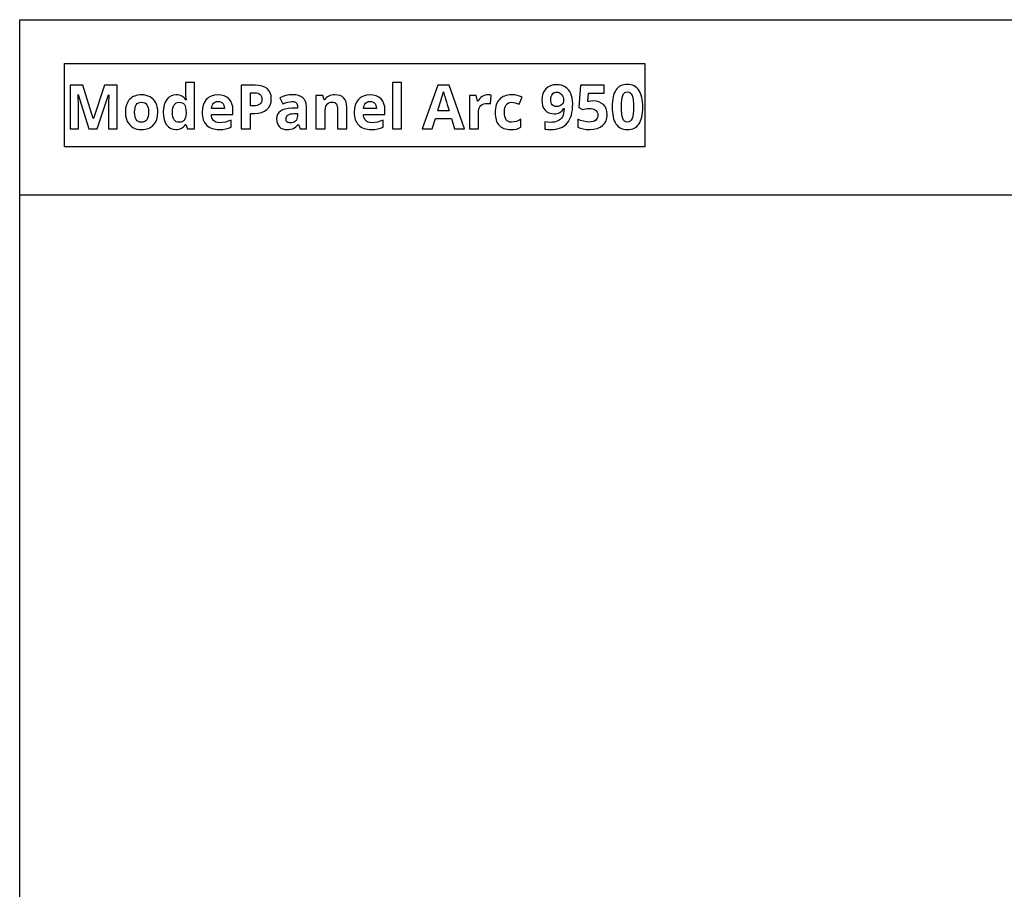
# Model space of a CAD drawing. Extents: x 13 to 768, y 10 to 287.
# Drawn here: x 368 to 446, y 218 to 287 of the extents above; entities that cross this region are included whole.
import ezdxf

# ---------------------------------------------------------------- set-up
doc = ezdxf.new("R2010")
doc.units = 0
doc.header["$LTSCALE"] = 12.7
doc.header["$MEASUREMENT"] = 0
doc.layers.add('BORDER_FRAME', color=7, linetype='CONTINUOUS')

msp = doc.modelspace()

# ---------------------------------------------------------------- linework, layer by layer
at = {"layer": 'BORDER_FRAME'}
for p, q in [((367.688, 10), (367.688, 287)), ((367.688, 287), (767.688, 287)), ((367.688, 273.041), (461.643, 273.041))]:
    msp.add_line(p, q, dxfattribs=at)
at = {"layer": 'BORDER_FRAME', "color": 254}
msp.add_lwpolyline([(371.255, 276.866), (371.255, 283.515), (417.466, 283.515), (417.466, 276.866), (371.255, 276.866)], close=True, dxfattribs=at)
at = {"layer": 'BORDER_FRAME'}
for points in [[(373.194, 278.296), (373.871, 278.296), (374.769, 281.026), (374.791, 281.026), (374.784, 280.87), (374.778, 280.729), (374.773, 280.604), (374.768, 280.495), (374.764, 280.401), (374.761, 280.324), (374.759, 280.262), (374.758, 280.216), (374.758, 280.216), (374.756, 280.072), (374.755, 279.946), (374.755, 279.946), (374.755, 278.296), (375.444, 278.296), (375.444, 281.782), (374.438, 281.782), (373.563, 279.117), (373.549, 279.117), (372.724, 281.782), (371.718, 281.782), (371.718, 278.296), (372.378, 278.296), (372.378, 279.918), (372.377, 279.996), (372.375, 280.092), (372.372, 280.205), (372.367, 280.336), (372.36, 280.483), (372.353, 280.649), (372.343, 280.831), (372.333, 281.031), (372.333, 281.031), (372.354, 281.031), (373.194, 278.296)], [(380.132, 278.249), (380.254, 278.255), (380.368, 278.273), (380.474, 278.304), (380.573, 278.347), (380.573, 278.347), (380.664, 278.401), (380.747, 278.468), (380.747, 278.468), (380.821, 278.549), (380.887, 278.642), (380.887, 278.642), (380.918, 278.642), (381.059, 278.296), (381.617, 278.296), (381.617, 282.006), (380.887, 282.006), (380.887, 281.153), (380.901, 280.903), (380.942, 280.621), (380.942, 280.621), (380.918, 280.621), (380.848, 280.713), (380.771, 280.792), (380.686, 280.859), (380.594, 280.914), (380.594, 280.914), (380.494, 280.957), (380.387, 280.988), (380.272, 281.006), (380.151, 281.012), (380.151, 281.012), (379.923, 280.989), (379.721, 280.919), (379.721, 280.919), (379.546, 280.805), (379.397, 280.645), (379.397, 280.645), (379.278, 280.443), (379.192, 280.206), (379.192, 280.206), (379.142, 279.933), (379.125, 279.624), (379.125, 279.624), (379.142, 279.318), (379.192, 279.047), (379.192, 279.047), (379.276, 278.813), (379.392, 278.614), (379.392, 278.614), (379.539, 278.453), (379.712, 278.339), (379.712, 278.339), (379.909, 278.271), (380.132, 278.249), (380.132, 278.249)], [(387.728, 280.695), (387.707, 280.948), (387.644, 281.167), (387.644, 281.167), (387.54, 281.355), (387.396, 281.508), (387.396, 281.508), (387.213, 281.627), (386.991, 281.713), (386.991, 281.713), (386.731, 281.765), (386.433, 281.782), (386.433, 281.782), (385.32, 281.782), (385.32, 278.296), (386.059, 278.296), (386.059, 279.536), (386.376, 279.536), (386.681, 279.555), (386.948, 279.61), (386.948, 279.61), (387.18, 279.703), (387.375, 279.834), (387.375, 279.834), (387.529, 279.999), (387.639, 280.197), (387.639, 280.197), (387.706, 280.43), (387.728, 280.695), (387.728, 280.695)], [(398.099, 278.296), (398.099, 282.006), (397.372, 282.006), (397.372, 278.296), (398.099, 278.296)], [(402.321, 278.296), (403.118, 278.296), (401.883, 281.796), (400.979, 281.796), (399.749, 278.296), (400.545, 278.296), (400.798, 279.126), (402.069, 279.126), (402.321, 278.296)], [(411.732, 280.294), (411.722, 280.524), (411.693, 280.738), (411.645, 280.935), (411.577, 281.115), (411.577, 281.115), (411.49, 281.276), (411.386, 281.417), (411.386, 281.417), (411.267, 281.54), (411.131, 281.641), (411.131, 281.641), (410.979, 281.721), (410.816, 281.777), (410.816, 281.777), (410.643, 281.811), (410.456, 281.823), (410.456, 281.823), (410.196, 281.802), (409.965, 281.739), (409.965, 281.739), (409.762, 281.638), (409.588, 281.496), (409.588, 281.496), (409.449, 281.319), (409.35, 281.112), (409.35, 281.112), (409.291, 280.876), (409.271, 280.611), (409.271, 280.611), (409.287, 280.365), (409.336, 280.147), (409.336, 280.147), (409.418, 279.958), (409.533, 279.798), (409.533, 279.798), (409.677, 279.671), (409.843, 279.579), (409.843, 279.579), (410.035, 279.525), (410.251, 279.508), (410.251, 279.508), (410.381, 279.513), (410.5, 279.53), (410.608, 279.559), (410.704, 279.598), (410.704, 279.598), (410.792, 279.652), (410.873, 279.722), (410.873, 279.722), (410.951, 279.809), (411.024, 279.913), (411.024, 279.913), (411.052, 279.913), (411.036, 279.72), (411.006, 279.549), (410.963, 279.399), (410.907, 279.272), (410.907, 279.272), (410.836, 279.162), (410.752, 279.069), (410.752, 279.069), (410.654, 278.993), (410.542, 278.931), (410.542, 278.931), (410.415, 278.884), (410.271, 278.85), (410.111, 278.83), (409.934, 278.823), (409.934, 278.823), (409.719, 278.836), (409.514, 278.873), (409.514, 278.873), (409.514, 278.282), (409.604, 278.268), (409.712, 278.257), (409.838, 278.251), (409.984, 278.249), (409.984, 278.249), (410.197, 278.257), (410.395, 278.28), (410.58, 278.32), (410.752, 278.375), (410.752, 278.375), (410.909, 278.446), (411.053, 278.534), (411.182, 278.637), (411.298, 278.757), (411.298, 278.757), (411.399, 278.891), (411.487, 279.042), (411.562, 279.209), (411.622, 279.393), (411.622, 279.393), (411.67, 279.594), (411.704, 279.812), (411.725, 280.045), (411.732, 280.294), (411.732, 280.294)], [(413.37, 280.523), (413.172, 280.515), (413.01, 280.49), (413.01, 280.49), (412.926, 280.473), (412.991, 281.157), (414.235, 281.157), (414.235, 281.782), (412.344, 281.782), (412.213, 280.006), (412.507, 279.849), (412.616, 279.876), (412.754, 279.901), (412.754, 279.901), (412.901, 279.921), (413.033, 279.927), (413.033, 279.927), (413.196, 279.919), (413.336, 279.894), (413.336, 279.894), (413.457, 279.852), (413.556, 279.794), (413.556, 279.794), (413.632, 279.719), (413.687, 279.629), (413.687, 279.629), (413.721, 279.523), (413.732, 279.4), (413.732, 279.4), (413.721, 279.27), (413.689, 279.157), (413.689, 279.157), (413.636, 279.063), (413.563, 278.985), (413.563, 278.985), (413.467, 278.925), (413.351, 278.881), (413.351, 278.881), (413.214, 278.856), (413.057, 278.847), (413.057, 278.847), (412.827, 278.863), (412.583, 278.909), (412.583, 278.909), (412.348, 278.982), (412.144, 279.074), (412.144, 279.074), (412.144, 278.437), (412.337, 278.355), (412.558, 278.296), (412.807, 278.261), (413.084, 278.249), (413.084, 278.249), (413.398, 278.268), (413.675, 278.327), (413.675, 278.327), (413.913, 278.426), (414.113, 278.563), (414.113, 278.563), (414.27, 278.738), (414.383, 278.945), (414.383, 278.945), (414.423, 279.061), (414.451, 279.186), (414.468, 279.32), (414.474, 279.462), (414.474, 279.462), (414.454, 279.695), (414.397, 279.903), (414.397, 279.903), (414.304, 280.084), (414.173, 280.24), (414.173, 280.24), (414.01, 280.363), (413.823, 280.452), (413.823, 280.452), (413.609, 280.505), (413.37, 280.523), (413.37, 280.523)], [(417.311, 280.039), (417.306, 280.253), (417.291, 280.454), (417.266, 280.641), (417.232, 280.814), (417.232, 280.814), (417.189, 280.976), (417.136, 281.123), (417.073, 281.258), (417.001, 281.379), (417.001, 281.379), (416.919, 281.486), (416.828, 281.579), (416.728, 281.658), (416.619, 281.723), (416.619, 281.723), (416.5, 281.773), (416.373, 281.808), (416.236, 281.83), (416.09, 281.837), (416.09, 281.837), (415.94, 281.83), (415.8, 281.81), (415.669, 281.775), (415.549, 281.727), (415.549, 281.727), (415.439, 281.665), (415.339, 281.589), (415.339, 281.589), (415.251, 281.501), (415.172, 281.398), (415.172, 281.398), (415.102, 281.281), (415.041, 281.149), (414.99, 281.002), (414.948, 280.84), (414.948, 280.84), (414.916, 280.662), (414.893, 280.47), (414.879, 280.262), (414.874, 280.039), (414.874, 280.039), (414.879, 279.824), (414.893, 279.623), (414.917, 279.436), (414.95, 279.262), (414.95, 279.262), (414.993, 279.102), (415.046, 278.955), (415.108, 278.822), (415.179, 278.702), (415.179, 278.702), (415.26, 278.596), (415.351, 278.503), (415.451, 278.425), (415.561, 278.361), (415.561, 278.361), (415.679, 278.312), (415.806, 278.277), (415.943, 278.256), (416.09, 278.249), (416.09, 278.249), (416.24, 278.256), (416.38, 278.276), (416.511, 278.31), (416.631, 278.358), (416.631, 278.358), (416.741, 278.42), (416.84, 278.496), (416.93, 278.585), (417.01, 278.687), (417.01, 278.687), (417.081, 278.804), (417.141, 278.936), (417.193, 279.082), (417.234, 279.243), (417.234, 279.243), (417.268, 279.42), (417.292, 279.611), (417.306, 279.818), (417.311, 280.039), (417.311, 280.039)], [(378.687, 279.634), (378.677, 279.837), (378.647, 280.027), (378.598, 280.203), (378.529, 280.366), (378.529, 280.366), (378.442, 280.512), (378.336, 280.64), (378.336, 280.64), (378.216, 280.752), (378.079, 280.845), (378.079, 280.845), (377.926, 280.918), (377.763, 280.97), (377.588, 281.002), (377.402, 281.012), (377.402, 281.012), (377.251, 281.006), (377.11, 280.989), (376.977, 280.961), (376.853, 280.921), (376.853, 280.921), (376.737, 280.87), (376.63, 280.808), (376.532, 280.735), (376.443, 280.65), (376.443, 280.65), (376.363, 280.554), (376.293, 280.45), (376.234, 280.336), (376.186, 280.213), (376.186, 280.213), (376.123, 279.942), (376.102, 279.634), (376.102, 279.634), (376.112, 279.431), (376.142, 279.241), (376.191, 279.064), (376.26, 278.9), (376.26, 278.9), (376.347, 278.751), (376.45, 278.621), (376.45, 278.621), (376.571, 278.509), (376.71, 278.416), (376.71, 278.416), (376.863, 278.343), (377.026, 278.29), (377.201, 278.259), (377.387, 278.249), (377.387, 278.249), (377.536, 278.254), (377.676, 278.271), (377.808, 278.3), (377.931, 278.339), (377.931, 278.339), (378.047, 278.392), (378.154, 278.455), (378.253, 278.53), (378.343, 278.616), (378.343, 278.616), (378.494, 278.817), (378.601, 279.052), (378.601, 279.052), (378.665, 279.325), (378.687, 279.634), (378.687, 279.634)], [(383.584, 278.249), (383.872, 278.261), (384.113, 278.296), (384.113, 278.296), (384.324, 278.354), (384.521, 278.437), (384.521, 278.437), (384.521, 279), (384.292, 278.905), (384.073, 278.84), (384.073, 278.84), (383.851, 278.802), (383.617, 278.79), (383.617, 278.79), (383.471, 278.801), (383.341, 278.833), (383.341, 278.833), (383.23, 278.887), (383.136, 278.964), (383.136, 278.964), (383.059, 279.059), (383.002, 279.171), (383.002, 279.171), (382.967, 279.301), (382.952, 279.448), (382.952, 279.448), (384.671, 279.448), (384.671, 279.801), (384.651, 280.069), (384.592, 280.306), (384.592, 280.306), (384.494, 280.513), (384.356, 280.69), (384.356, 280.69), (384.183, 280.83), (383.977, 280.931), (383.977, 280.931), (383.742, 280.992), (383.477, 281.012), (383.477, 281.012), (383.196, 280.989), (382.947, 280.919), (382.947, 280.919), (382.836, 280.868), (382.732, 280.805), (382.637, 280.731), (382.549, 280.645), (382.549, 280.645), (382.403, 280.443), (382.299, 280.204), (382.299, 280.204), (382.236, 279.925), (382.215, 279.61), (382.215, 279.61), (382.221, 279.452), (382.238, 279.303), (382.266, 279.163), (382.306, 279.033), (382.306, 279.033), (382.357, 278.912), (382.419, 278.799), (382.493, 278.697), (382.578, 278.604), (382.578, 278.604), (382.673, 278.52), (382.776, 278.448), (382.888, 278.387), (383.009, 278.337), (383.009, 278.337), (383.14, 278.298), (383.279, 278.271), (383.427, 278.254), (383.584, 278.249), (383.584, 278.249)], [(386.059, 280.142), (386.059, 281.177), (386.395, 281.177), (386.535, 281.169), (386.657, 281.146), (386.657, 281.146), (386.757, 281.107), (386.838, 281.053), (386.838, 281.053), (386.901, 280.982), (386.946, 280.893), (386.946, 280.893), (386.972, 280.789), (386.981, 280.669), (386.981, 280.669), (386.971, 280.547), (386.938, 280.44), (386.938, 280.44), (386.885, 280.35), (386.812, 280.275), (386.812, 280.275), (386.716, 280.217), (386.6, 280.175), (386.6, 280.175), (386.461, 280.15), (386.302, 280.142), (386.302, 280.142), (386.059, 280.142)], [(390.021, 278.296), (390.529, 278.296), (390.529, 280.073), (390.511, 280.296), (390.457, 280.488), (390.457, 280.488), (390.368, 280.651), (390.243, 280.783), (390.243, 280.783), (390.084, 280.885), (389.892, 280.957), (389.892, 280.957), (389.672, 281.002), (389.42, 281.017), (389.42, 281.017), (389.146, 281.002), (388.885, 280.957), (388.636, 280.881), (388.4, 280.776), (388.4, 280.776), (388.641, 280.285), (388.85, 280.369), (389.044, 280.43), (389.225, 280.466), (389.392, 280.478), (389.392, 280.478), (389.488, 280.471), (389.573, 280.452), (389.573, 280.452), (389.643, 280.42), (389.702, 280.375), (389.702, 280.375), (389.748, 280.319), (389.78, 280.249), (389.78, 280.249), (389.8, 280.167), (389.807, 280.073), (389.807, 280.073), (389.807, 279.956), (389.344, 279.942), (389.063, 279.919), (388.82, 279.875), (388.82, 279.875), (388.615, 279.807), (388.448, 279.717), (388.448, 279.717), (388.316, 279.603), (388.316, 279.603), (388.226, 279.46), (388.226, 279.46), (388.17, 279.291), (388.152, 279.093), (388.152, 279.093), (388.166, 278.901), (388.207, 278.733), (388.207, 278.733), (388.275, 278.589), (388.371, 278.468), (388.371, 278.468), (388.492, 278.372), (388.634, 278.304), (388.634, 278.304), (388.795, 278.262), (388.977, 278.249), (388.977, 278.249), (389.126, 278.254), (389.259, 278.271), (389.378, 278.298), (389.482, 278.337), (389.482, 278.337), (389.579, 278.391), (389.675, 278.463), (389.769, 278.552), (389.861, 278.659), (389.861, 278.659), (389.881, 278.659), (390.021, 278.296)], [(393.738, 278.296), (393.738, 280.035), (393.723, 280.257), (393.676, 280.452), (393.676, 280.452), (393.602, 280.619), (393.497, 280.759), (393.497, 280.759), (393.362, 280.87), (393.199, 280.948), (393.199, 280.948), (393.009, 280.996), (392.792, 281.012), (392.792, 281.012), (392.659, 281.006), (392.534, 280.987), (392.416, 280.956), (392.305, 280.912), (392.305, 280.912), (392.204, 280.856), (392.115, 280.79), (392.115, 280.79), (392.037, 280.711), (391.971, 280.621), (391.971, 280.621), (391.931, 280.621), (391.833, 280.962), (391.278, 280.962), (391.278, 278.296), (392.005, 278.296), (392.005, 279.551), (392.013, 279.769), (392.038, 279.953), (392.038, 279.953), (392.081, 280.106), (392.141, 280.225), (392.141, 280.225), (392.217, 280.313), (392.217, 280.313), (392.317, 280.378), (392.317, 280.378), (392.439, 280.417), (392.582, 280.43), (392.582, 280.43), (392.686, 280.421), (392.775, 280.392), (392.775, 280.392), (392.849, 280.347), (392.908, 280.285), (392.908, 280.285), (392.953, 280.204), (392.985, 280.104), (392.985, 280.104), (393.004, 279.987), (393.011, 279.853), (393.011, 279.853), (393.011, 278.296), (393.738, 278.296)], [(395.693, 278.249), (395.982, 278.261), (396.222, 278.296), (396.222, 278.296), (396.433, 278.354), (396.63, 278.437), (396.63, 278.437), (396.63, 279), (396.401, 278.905), (396.182, 278.84), (396.182, 278.84), (395.961, 278.802), (395.727, 278.79), (395.727, 278.79), (395.58, 278.801), (395.45, 278.833), (395.45, 278.833), (395.339, 278.887), (395.245, 278.964), (395.245, 278.964), (395.169, 279.059), (395.111, 279.171), (395.111, 279.171), (395.076, 279.301), (395.061, 279.448), (395.061, 279.448), (396.78, 279.448), (396.78, 279.801), (396.761, 280.069), (396.702, 280.306), (396.702, 280.306), (396.603, 280.513), (396.466, 280.69), (396.466, 280.69), (396.292, 280.83), (396.087, 280.931), (396.087, 280.931), (395.852, 280.992), (395.586, 281.012), (395.586, 281.012), (395.306, 280.989), (395.057, 280.919), (395.057, 280.919), (394.945, 280.868), (394.841, 280.805), (394.746, 280.731), (394.658, 280.645), (394.658, 280.645), (394.512, 280.443), (394.408, 280.204), (394.408, 280.204), (394.346, 279.925), (394.325, 279.61), (394.325, 279.61), (394.33, 279.452), (394.347, 279.303), (394.376, 279.163), (394.415, 279.033), (394.415, 279.033), (394.466, 278.912), (394.529, 278.799), (394.602, 278.697), (394.687, 278.604), (394.687, 278.604), (394.782, 278.52), (394.886, 278.448), (394.998, 278.387), (395.119, 278.337), (395.119, 278.337), (395.249, 278.298), (395.389, 278.271), (395.537, 278.254), (395.693, 278.249), (395.693, 278.249)], [(401.892, 279.746), (400.984, 279.746), (401.072, 280.033), (401.151, 280.292), (401.221, 280.523), (401.282, 280.725), (401.334, 280.9), (401.377, 281.046), (401.41, 281.165), (401.434, 281.255), (401.434, 281.255), (401.459, 281.154), (401.496, 281.022), (401.496, 281.022), (401.512, 280.969), (401.538, 280.886), (401.573, 280.773), (401.618, 280.629), (401.672, 280.454), (401.736, 280.249), (401.809, 280.013), (401.892, 279.746), (401.892, 279.746)], [(404.987, 281.012), (404.865, 281.003), (404.746, 280.976), (404.746, 280.976), (404.634, 280.934), (404.527, 280.874), (404.527, 280.874), (404.427, 280.8), (404.338, 280.716), (404.26, 280.62), (404.193, 280.514), (404.193, 280.514), (404.157, 280.514), (404.05, 280.962), (403.499, 280.962), (403.499, 278.296), (404.226, 278.296), (404.226, 279.653), (404.238, 279.804), (404.274, 279.939), (404.274, 279.939), (404.334, 280.055), (404.419, 280.154), (404.419, 280.154), (404.527, 280.231), (404.653, 280.287), (404.653, 280.287), (404.798, 280.321), (404.963, 280.333), (404.963, 280.333), (405.08, 280.327), (405.178, 280.309), (405.178, 280.309), (405.232, 280.991), (405.122, 281.007), (404.987, 281.012), (404.987, 281.012)], [(406.799, 278.249), (407.049, 278.259), (407.252, 278.292), (407.252, 278.292), (407.432, 278.352), (407.609, 278.447), (407.609, 278.447), (407.609, 279.069), (407.431, 278.965), (407.252, 278.892), (407.252, 278.892), (407.065, 278.851), (406.863, 278.838), (406.863, 278.838), (406.729, 278.85), (406.613, 278.885), (406.613, 278.885), (406.516, 278.947), (406.436, 279.033), (406.436, 279.033), (406.374, 279.143), (406.329, 279.276), (406.329, 279.276), (406.304, 279.436), (406.296, 279.62), (406.296, 279.62), (406.304, 279.807), (406.329, 279.97), (406.329, 279.97), (406.374, 280.11), (406.436, 280.223), (406.436, 280.223), (406.516, 280.31), (406.613, 280.373), (406.613, 280.373), (406.729, 280.412), (406.863, 280.426), (406.863, 280.426), (407.011, 280.414), (407.159, 280.38), (407.159, 280.38), (407.313, 280.331), (407.478, 280.268), (407.478, 280.268), (407.693, 280.831), (407.503, 280.91), (407.302, 280.967), (407.088, 281.001), (406.863, 281.012), (406.863, 281.012), (406.709, 281.006), (406.565, 280.989), (406.429, 280.961), (406.303, 280.921), (406.303, 280.921), (406.187, 280.871), (406.08, 280.809), (405.982, 280.736), (405.893, 280.652), (405.893, 280.652), (405.813, 280.558), (405.744, 280.453), (405.686, 280.338), (405.638, 280.213), (405.638, 280.213), (405.601, 280.078), (405.575, 279.934), (405.559, 279.779), (405.554, 279.615), (405.554, 279.615), (405.559, 279.449), (405.573, 279.294), (405.597, 279.15), (405.631, 279.016), (405.631, 279.016), (405.675, 278.893), (405.728, 278.781), (405.791, 278.68), (405.864, 278.59), (405.864, 278.59), (405.947, 278.509), (406.039, 278.439), (406.141, 278.38), (406.253, 278.332), (406.253, 278.332), (406.375, 278.296), (406.506, 278.27), (406.648, 278.254), (406.799, 278.249), (406.799, 278.249)], [(410.47, 281.231), (410.58, 281.219), (410.68, 281.181), (410.68, 281.181), (410.77, 281.121), (410.85, 281.036), (410.85, 281.036), (410.914, 280.932), (410.962, 280.817), (410.962, 280.817), (410.99, 280.692), (411, 280.557), (411, 280.557), (410.99, 280.464), (410.959, 280.375), (410.959, 280.375), (410.909, 280.294), (410.84, 280.218), (410.84, 280.218), (410.755, 280.154), (410.664, 280.108), (410.664, 280.108), (410.564, 280.082), (410.456, 280.073), (410.456, 280.073), (410.344, 280.082), (410.246, 280.108), (410.246, 280.108), (410.166, 280.156), (410.101, 280.22), (410.101, 280.22), (410.049, 280.301), (410.013, 280.395), (410.013, 280.395), (409.991, 280.501), (409.984, 280.621), (409.984, 280.621), (409.992, 280.76), (410.015, 280.881), (410.015, 280.881), (410.056, 280.986), (410.113, 281.074), (410.113, 281.074), (410.183, 281.143), (410.265, 281.191), (410.265, 281.191), (410.362, 281.221), (410.47, 281.231), (410.47, 281.231)], [(415.606, 280.039), (415.613, 280.337), (415.634, 280.59), (415.669, 280.797), (415.718, 280.96), (415.718, 280.96), (415.782, 281.081), (415.782, 281.081), (415.866, 281.169), (415.866, 281.169), (415.968, 281.222), (415.968, 281.222), (416.09, 281.241), (416.09, 281.241), (416.207, 281.222), (416.207, 281.222), (416.309, 281.169), (416.309, 281.169), (416.393, 281.081), (416.393, 281.081), (416.46, 280.96), (416.46, 280.96), (416.511, 280.797), (416.547, 280.59), (416.569, 280.337), (416.576, 280.039), (416.576, 280.039), (416.569, 279.744), (416.548, 279.493), (416.512, 279.286), (416.462, 279.124), (416.462, 279.124), (416.395, 279), (416.395, 279), (416.312, 278.912), (416.312, 278.912), (416.209, 278.859), (416.209, 278.859), (416.09, 278.842), (416.09, 278.842), (415.966, 278.859), (415.966, 278.859), (415.863, 278.912), (415.863, 278.912), (415.78, 278.997), (415.78, 278.997), (415.716, 279.119), (415.716, 279.119), (415.668, 279.281), (415.633, 279.489), (415.613, 279.741), (415.606, 280.039), (415.606, 280.039)], [(376.844, 279.634), (376.851, 279.819), (376.875, 279.98), (376.875, 279.98), (376.916, 280.117), (376.972, 280.228), (376.972, 280.228), (377.046, 280.313), (377.046, 280.313), (377.142, 280.375), (377.142, 280.375), (377.257, 280.413), (377.392, 280.426), (377.392, 280.426), (377.527, 280.413), (377.642, 280.375), (377.642, 280.375), (377.738, 280.313), (377.738, 280.313), (377.814, 280.228), (377.814, 280.228), (377.87, 280.116), (377.909, 279.98), (377.909, 279.98), (377.935, 279.819), (377.943, 279.634), (377.943, 279.634), (377.935, 279.446), (377.909, 279.283), (377.909, 279.283), (377.87, 279.146), (377.814, 279.033), (377.814, 279.033), (377.738, 278.945), (377.738, 278.945), (377.645, 278.883), (377.645, 278.883), (377.532, 278.845), (377.397, 278.833), (377.397, 278.833), (377.26, 278.845), (377.144, 278.883), (377.144, 278.883), (377.046, 278.945), (377.046, 278.945), (376.972, 279.036), (376.972, 279.036), (376.916, 279.148), (376.875, 279.286), (376.875, 279.286), (376.851, 279.448), (376.844, 279.634), (376.844, 279.634)], [(380.387, 278.828), (380.267, 278.84), (380.163, 278.876), (380.163, 278.876), (380.073, 278.938), (379.998, 279.024), (379.998, 279.024), (379.938, 279.134), (379.896, 279.269), (379.896, 279.269), (379.87, 279.43), (379.862, 279.615), (379.862, 279.615), (379.87, 279.799), (379.896, 279.961), (379.896, 279.961), (379.937, 280.099), (379.996, 280.213), (379.996, 280.213), (380.07, 280.303), (380.158, 280.368), (380.158, 280.368), (380.26, 280.408), (380.375, 280.421), (380.375, 280.421), (380.512, 280.409), (380.63, 280.373), (380.63, 280.373), (380.725, 280.316), (380.725, 280.316), (380.804, 280.235), (380.804, 280.235), (380.862, 280.126), (380.904, 279.987), (380.904, 279.987), (380.929, 279.819), (380.937, 279.62), (380.937, 279.62), (380.937, 279.541), (380.923, 279.36), (380.894, 279.207), (380.894, 279.207), (380.852, 279.085), (380.794, 278.99), (380.794, 278.99), (380.72, 278.919), (380.627, 278.869), (380.627, 278.869), (380.516, 278.838), (380.387, 278.828), (380.387, 278.828)], [(383.481, 280.495), (383.59, 280.485), (383.689, 280.457), (383.689, 280.457), (383.774, 280.411), (383.849, 280.347), (383.849, 280.347), (383.908, 280.266), (383.951, 280.17), (383.951, 280.17), (383.978, 280.058), (383.989, 279.932), (383.989, 279.932), (382.969, 279.932), (382.985, 280.058), (383.014, 280.17), (383.014, 280.17), (383.059, 280.266), (383.119, 280.347), (383.119, 280.347), (383.19, 280.411), (383.274, 280.457), (383.274, 280.457), (383.371, 280.485), (383.481, 280.495), (383.481, 280.495)], [(395.591, 280.495), (395.7, 280.485), (395.798, 280.457), (395.798, 280.457), (395.883, 280.411), (395.958, 280.347), (395.958, 280.347), (396.017, 280.266), (396.06, 280.17), (396.06, 280.17), (396.088, 280.058), (396.099, 279.932), (396.099, 279.932), (395.078, 279.932), (395.094, 280.058), (395.123, 280.17), (395.123, 280.17), (395.169, 280.266), (395.228, 280.347), (395.228, 280.347), (395.299, 280.411), (395.383, 280.457), (395.383, 280.457), (395.48, 280.485), (395.591, 280.495), (395.591, 280.495)], [(389.807, 279.531), (389.807, 279.312), (389.797, 279.197), (389.768, 279.095), (389.768, 279.095), (389.721, 279.004), (389.654, 278.926), (389.654, 278.926), (389.572, 278.861), (389.478, 278.816), (389.478, 278.816), (389.371, 278.789), (389.251, 278.78), (389.251, 278.78), (389.168, 278.785), (389.096, 278.799), (389.096, 278.799), (389.035, 278.823), (388.986, 278.857), (388.986, 278.857), (388.947, 278.9), (388.92, 278.952), (388.92, 278.952), (388.904, 279.015), (388.898, 279.088), (388.898, 279.088), (388.908, 279.188), (388.936, 279.274), (388.936, 279.274), (388.984, 279.348), (388.984, 279.348), (389.053, 279.407), (389.053, 279.407), (389.14, 279.454), (389.249, 279.489), (389.249, 279.489), (389.376, 279.511), (389.525, 279.522), (389.525, 279.522), (389.807, 279.531)]]:
    msp.add_lwpolyline(points, close=True, dxfattribs=at)

doc.saveas('drawing.dxf')
